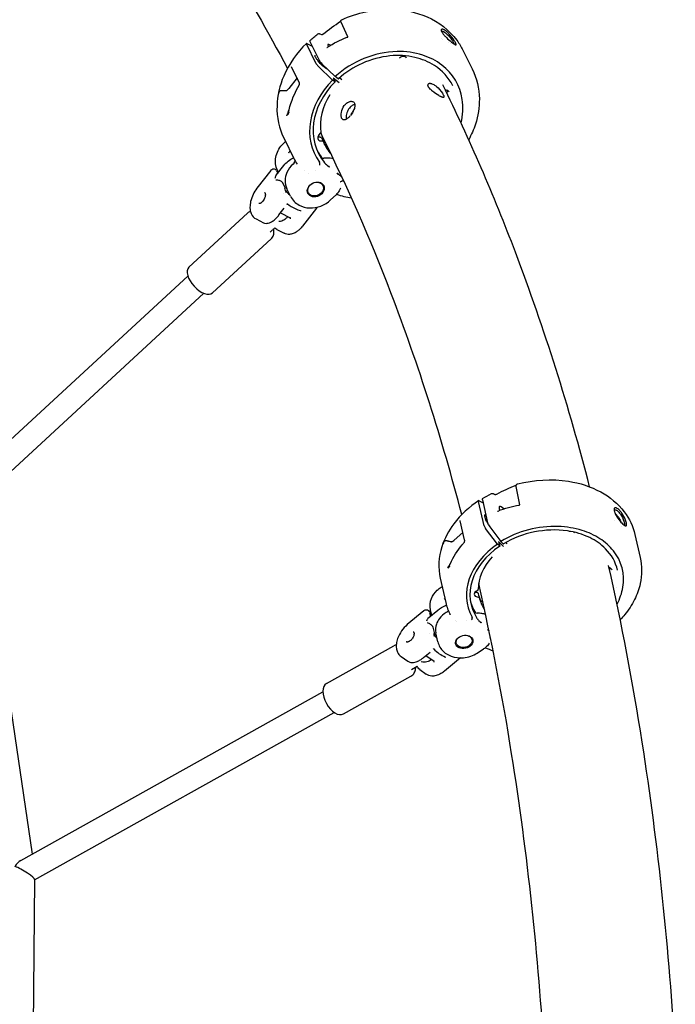
# Model space of a CAD drawing. Units: millimetres. Extents: x 190415 to 220263, y 1791 to 22791.
# Drawn here: x 213761 to 214208, y 5713 to 6384 of the extents above; entities that cross this region are included whole.
import ezdxf

# ---------------------------------------------------------------- set-up
doc = ezdxf.new("R2010")
doc.units = ezdxf.units.MM
doc.header["$LTSCALE"] = 15
doc.layers.add('P001', color=131, linetype='Continuous')

msp = doc.modelspace()

# ---------------------------------------------------------------- linework, layer by layer
at = {"layer": 'P001'}
for p, q in [((213984.7, 6372.05), (213980.1, 6382.07)), ((213965.74, 6374.16), (213966.81, 6373.62)), ((213965.74, 6374.16), (213965.74, 6374.16)), ((213966.81, 6373.62), (213966.81, 6373.62)), ((213963.26, 6353.81), (213956.55, 6367.28)), ((213956.87, 6367.62), (213960.49, 6365.67)), ((213958.88, 6368.9), (213965.19, 6356.24)), ((214048.31, 6371.28), (214048.31, 6371.28)), ((214049.53, 6370.63), (214049.53, 6370.63)), ((214053.26, 6368.4), (214053.26, 6368.4)), ((214054.72, 6367.41), (214054.72, 6367.41)), ((214063.21, 6362.98), (214069.52, 6350.32)), ((213967.1, 6353.84), (213976.16, 6345.07)), ((214020.22, 6357.93), (214019.68, 6357.51)), ((213951.67, 6341.12), (213946.44, 6351.64)), ((213946.44, 6351.64), (213946.44, 6351.64)), ((213974.36, 6342.69), (213964.54, 6352.22)), ((214069.52, 6350.32), (214069.52, 6350.32)), ((213950.11, 6344.26), (213944.53, 6336.94)), ((213951.84, 6339.83), (213951.84, 6339.83)), ((213975.99, 6341.41), (213974.36, 6342.69)), ((213978.76, 6340.81), (213974.68, 6344.04)), ((213974.68, 6344.04), (213975.99, 6341.41)), ((213978.05, 6343.55), (213976.16, 6345.07)), ((213979.19, 6344.26), (213980.74, 6343.07)), ((214052.17, 6333.89), (214052.26, 6333.99)), ((213944.97, 6323.24), (213944.97, 6323.24)), ((213964.96, 6305.15), (213966.29, 6306.63)), ((213940.84, 6299.36), (213942.28, 6300.73)), ((213941.27, 6302.76), (213947.97, 6289.29)), ((213966, 6305.22), (213966, 6305.22)), ((213966.03, 6305.21), (213966.03, 6305.21)), ((213966.87, 6303.31), (213967.94, 6301.15)), ((213948.2, 6286.26), (213947.37, 6285.48)), ((213968.45, 6289.39), (213968.34, 6289.38)), ((213932.24, 6281.18), (213922.82, 6268.96)), ((213935.98, 6277.8), (213941.1, 6284.44)), ((213936.07, 6280.95), (213936.99, 6279.11)), ((213937.55, 6279.83), (213936.84, 6281.26)), ((213955.49, 6281.32), (213955.49, 6281.32)), ((213957.91, 6278.77), (213957.91, 6278.77)), ((213962.51, 6281.02), (213962.51, 6281.02)), ((213940.11, 6272.85), (213941.58, 6269.89)), ((213941.19, 6265.66), (213941.19, 6265.66)), ((213945.68, 6263.5), (213943.19, 6268.51)), ((213973.01, 6261), (213976.79, 6264.59)), ((213876.41, 6215.11), (213916.4, 6252.03)), ((213937.81, 6250.76), (213941.31, 6255.3)), ((213938.86, 6252.13), (213945.51, 6248.75)), ((213963.32, 6255.45), (213953.91, 6243.24)), ((213922.17, 6248.06), (213927.18, 6245.52)), ((213945.65, 6248.63), (213945.65, 6248.63)), ((213931.79, 6239.15), (213934.95, 6242.06)), ((213936.42, 6240.82), (213941.42, 6238.28)), ((213892.55, 6197.62), (213932.54, 6234.54)), ((213721.64, 6066.96), (213875.74, 6209.19)), ((213734.01, 6056.61), (213886.59, 6197.43)), ((214101.96, 6053.4), (214099.49, 6065.82)), ((214083.97, 6060.9), (214084.98, 6060.37)), ((214084.98, 6060.37), (214084.98, 6060.37)), ((213733.95, 6057.04), (213769.57, 5815.22)), ((214077.68, 6039.01), (214073.89, 6055.61)), ((214074.31, 6056.13), (214076.87, 6054.72)), ((214076.42, 6056.66), (214079.99, 6041.06)), ((214064.32, 6029.49), (214061.35, 6042.45)), ((214086.8, 6026.43), (214078.65, 6037.14)), ((214081.44, 6038.25), (214088.94, 6028.38)), ((214166.51, 6042.4), (214166.51, 6042.4)), ((214171.33, 6038.53), (214171.33, 6038.53)), ((214063.2, 6034.4), (214057.23, 6029.18)), ((214180.42, 6033.06), (214183.99, 6017.46)), ((214064.18, 6027.86), (214064.18, 6027.86)), ((214064.24, 6027.96), (214064.24, 6027.95)), ((214088.22, 6025.04), (214086.8, 6026.43)), ((214090.89, 6024.95), (214087.47, 6028.29)), ((214087.47, 6028.29), (214088.22, 6025.04)), ((214090.6, 6026.74), (214088.94, 6028.38)), ((214092.38, 6027.56), (214093.18, 6026.82)), ((214183.99, 6017.46), (214183.99, 6017.46)), ((214164, 6010.27), (214164, 6010.27)), ((214163.08, 6009.27), (214163.24, 6009.4)), ((214047.73, 6003.26), (214051.52, 5986.66)), ((214048.34, 5997.18), (214049.02, 5997.61)), ((214073.8, 5998.35), (214073.8, 5998.35)), ((214167.54, 5996.91), (214167.54, 5996.91)), ((214071.93, 5994.3), (214073.48, 5995.46)), ((214072.74, 5993.62), (214072.74, 5993.62)), ((214036.63, 5981.16), (214025.23, 5971.67)), ((214039.82, 5976.48), (214045.98, 5981.6)), ((214040.42, 5980.03), (214041.01, 5977.46)), ((214041.91, 5978.22), (214041.1, 5981.8)), ((214052.66, 5980.49), (214051.74, 5979.9)), ((214052.66, 5980.49), (214052.66, 5980.49)), ((214073.01, 5979.52), (214072.9, 5979.52)), ((214042.71, 5970.03), (214043.54, 5966.39)), ((214058.01, 5974.67), (214058.01, 5974.67)), ((214058.49, 5973.65), (214058.49, 5973.65)), ((214065.79, 5974.6), (214065.79, 5974.6)), ((214073.81, 5973.9), (214073.81, 5973.9)), ((214073.83, 5974.64), (214073.83, 5974.65)), ((214075.6, 5972.95), (214075.6, 5972.95)), ((214075.6, 5972.93), (214075.6, 5972.93)), ((214040.4, 5965.41), (214040.4, 5965.41)), ((214046.1, 5959.92), (214044.69, 5966.09)), ((213970.09, 5931.6), (214016.13, 5957.3)), ((214021.08, 5949.87), (214025.54, 5946.78)), ((214036.2, 5949.21), (214040.73, 5952.98)), ((214043.51, 5946.55), (214037.78, 5950.53)), ((214072.97, 5952.34), (214077.27, 5955.09)), ((214028.01, 5941.14), (214031.96, 5943.34)), ((214043.56, 5946.49), (214043.56, 5946.49)), ((214061.52, 5949.07), (214050.61, 5939.99)), ((213981.69, 5910.82), (214027.73, 5936.52)), ((214033.77, 5941.06), (214038.22, 5937.97)), ((213761.86, 5810.92), (213967.73, 5925.82)), ((213771.3, 5797.86), (213975.52, 5911.84)), ((213771.3, 5798.02), (213768.52, 5502.37))]:
    msp.add_line(p, q, dxfattribs=at)
for points in [[(213805.67, 6560.41, -0.01891), (213849.54, 6503.66, -0.019145), (213901.35, 6424.88, -0.013977), (213943.57, 6350.59)], [(213980.57, 6383.81, -0.110425), (214014.34, 6390.89, -0.098871), (214038.77, 6385.7, -0.130341), (214059.05, 6369.78, -0.043449), (214063.21, 6362.98)], [(213967.78, 6373.98), (213967.78, 6373.98, -0.027314), (213979.8, 6382.69)], [(213979.8, 6382.69, 0.029497), (213979.92, 6382.77, 0.002102), (213979.92, 6382.78)], [(213980.1, 6382.07, -0.020626), (213980.02, 6382.25, -0.034638), (213979.95, 6382.49, -0.081385), (213979.93, 6382.92, -0.210989), (213980.38, 6383.7)], [(213980.38, 6383.7), (213980.38, 6383.7, -0.049949), (213980.57, 6383.81)], [(213958.78, 6369.52), (213958.78, 6369.52, -0.022452), (213964.29, 6374.13)], [(213964.29, 6374.13, -0.142729), (213964.88, 6374.35, -0.057074), (213965.17, 6374.35, -0.036392), (213965.38, 6374.3, -0.033174), (213965.62, 6374.21, -0.012822), (213965.74, 6374.16)], [(213964.29, 6374.13), (213964.29, 6374.13, 0.001847), (213964.29, 6374.13)], [(213966.8, 6373.63, 0.031671), (213966.84, 6373.62, 0.016321), (213966.87, 6373.62, 0.021611), (213966.93, 6373.62, 0.020517), (213967.02, 6373.63, 0.031285), (213967.19, 6373.67, 0.09297), (213967.76, 6373.97, 0.003869), (213967.78, 6373.98)], [(214048.86, 6377.33, 0.339888), (214048.38, 6376.91, 0.072296), (214048.36, 6376.63, 0.05973), (214048.45, 6376.2, 0.025182), (214048.56, 6375.9, 0.024119), (214048.76, 6375.48, 0.024369), (214049.15, 6374.83, 0.030347), (214050.34, 6373.3, 0.020051), (214051.86, 6371.67, 0.024814), (214055.32, 6368.58, 0.014323), (214056.6, 6367.6, 0.023043), (214057.46, 6367.04, 0.025135), (214057.87, 6366.83, 0.031271), (214058.09, 6366.75, 0.043857), (214058.24, 6366.71)], [(214048.89, 6375.91, 0.035345), (214048.8, 6375.88, 0.052382), (214048.7, 6375.84, 0.063234), (214048.61, 6375.77)], [(214058.24, 6366.71, 0.077097), (214058.36, 6366.71, 0.258993), (214058.51, 6366.83, 0.085518), (214058.54, 6366.94, 0.051443), (214058.54, 6367.09, 0.032495), (214058.5, 6367.28, 0.033347), (214058.37, 6367.65, 0.021666), (214058.14, 6368.16, 0.021802), (214057.51, 6369.28, 0.055543), (214053.43, 6374.46, 0.031224), (214051.69, 6376.01, 0.03264), (214050.55, 6376.79, 0.02746), (214049.95, 6377.1, 0.038878), (214049.42, 6377.28, 0.039247), (214049.12, 6377.34, 0.053634), (214048.86, 6377.33)], [(214048.89, 6375.91, -0.058522), (214049.1, 6375.92, -0.041115), (214049.33, 6375.88, -0.04512), (214049.8, 6375.73, -0.019436), (214050.11, 6375.59, -0.020508), (214050.56, 6375.33, -0.040675), (214051.84, 6374.38, -0.024385), (214053.02, 6373.23, -0.046821), (214055.98, 6369.42, -0.015838), (214056.54, 6368.49, -0.008968), (214056.74, 6368.09)], [(213956.48, 6367.69, 0.096989), (213941.08, 6345.4, 0.093824), (213936.47, 6325.05, 0.123358), (213941.27, 6302.76)], [(213958.78, 6369.52, 0.090223), (213958.75, 6369.48, 0.050371), (213958.74, 6369.45, 0.040549), (213958.73, 6369.41, 0.039057), (213958.73, 6369.36, 0.032081), (213958.74, 6369.29, 0.019161), (213958.75, 6369.22, 0.017032), (213958.78, 6369.15, 0.0263), (213958.84, 6368.98, 0.009509), (213958.88, 6368.9)], [(213970.78, 6365.02), (213970.78, 6365.02, -0.059813), (213984.25, 6371.79)], [(213984.25, 6371.79, 0.035879), (213984.47, 6371.89, 0.023614), (213984.58, 6371.96, 0.026859), (213984.68, 6372.03, 0.031235), (213984.74, 6372.09, 0.030506), (213984.77, 6372.12, 0.02768), (213984.78, 6372.13)], [(214056.74, 6368.09, -0.007568), (214056.86, 6367.85, -0.007541), (214056.93, 6367.69, -0.009919), (214056.99, 6367.54, -0.024976), (214057.06, 6367.33, -0.006224), (214057.07, 6367.29)], [(213971.13, 6349.94, -0.038324), (213970.78, 6350.07, -0.024925), (213970.37, 6350.28, -0.026363), (213969.55, 6350.8, -0.011517), (213969, 6351.21, -0.01793), (213967.8, 6352.21, -0.041746), (213964.27, 6355.97, -0.026527), (213963.14, 6357.56, -0.02644), (213962.68, 6358.39, -0.024183), (213962.5, 6358.81, -0.039071), (213962.4, 6359.15, -0.039697), (213962.39, 6359.33, -0.057325), (213962.4, 6359.46, -0.131078), (213962.46, 6359.59)], [(213970.31, 6364.84, 0.022613), (213970.31, 6364.84, 0.018802), (213970.33, 6364.84, 0.018356), (213970.36, 6364.84, 0.032519), (213970.44, 6364.86, 0.025549), (213970.53, 6364.89, 0.025041), (213970.63, 6364.94, 0.028286), (213970.77, 6365.01)], [(214061.88, 6313.46, 0.099763), (214062.72, 6329.55, 0.195414), (214048.78, 6352.89, 0.085559), (214035.77, 6359.63, 0.084065), (214018.27, 6362.1, 0.178084), (213976.16, 6345.07)], [(214056.23, 6338.86, 0.135266), (214043.86, 6352.51, 0.08706), (214030.44, 6358.11, 0.082309), (214013.43, 6359.12, 0.158329), (213978.27, 6343.45)], [(213965.19, 6356.24, 0.022205), (213965.35, 6355.94, 0.018295), (213965.63, 6355.53, 0.020583), (213966.18, 6354.83, 0.023993), (213967.1, 6353.84)], [(214024.66, 6357.65, 0.118569), (214024.13, 6358.28, 0.092868), (214023.36, 6358.65, 0.083828), (214022.31, 6358.74, 0.147357), (214020.22, 6357.93)], [(213946.43, 6351.65, 0.015558), (213946.41, 6351.69, 0.036654), (213946.37, 6351.74)], [(214069.52, 6350.32, -0.113506), (214074.36, 6329.84, -0.08038), (214071.69, 6312.7, -0.046619), (214067.11, 6302.05)], [(213944.71, 6322.32), (213944.71, 6322.32, -0.07556), (213951.76, 6339.56)], [(213951.84, 6339.83, 0.046778), (213951.83, 6340.53, 0.025208), (213951.78, 6340.82, 0.022388), (213951.73, 6340.98, 0.028186), (213951.68, 6341.1, 0.006102), (213951.67, 6341.12)], [(213951.76, 6339.56, 0.09025), (213951.84, 6339.78, 0.023133), (213951.84, 6339.83)], [(213978.05, 6343.55, 0.018086), (213978.12, 6343.5, 0.014129), (213978.15, 6343.48, 0.013632), (213978.18, 6343.46, 0.017249), (213978.2, 6343.45, 0.022759), (213978.22, 6343.45, 0.040652), (213978.24, 6343.44, 0.04325), (213978.25, 6343.44, 0.06186), (213978.26, 6343.44, 0.116167), (213978.27, 6343.45)], [(214039.52, 6338.4, -0.044597), (214039.33, 6338.93, -0.040424), (214039.27, 6339.25, -0.362736), (214039.89, 6340.36, -0.038241), (214040.1, 6340.42, -0.041949), (214040.41, 6340.47, -0.034068), (214040.77, 6340.47, -0.041405), (214041.37, 6340.37, -0.032237), (214042.04, 6340.16, -0.040735), (214043.27, 6339.58, -0.041616), (214045.09, 6338.31, -0.074008), (214049.19, 6333.7, -0.024971), (214049.81, 6332.63, -0.022625), (214050.06, 6332.09, -0.035763), (214050.21, 6331.64, -0.040616), (214050.24, 6331.39, -0.063094), (214050.23, 6331.19, -0.275588), (214049.99, 6330.89, -0.074923), (214049.81, 6330.86, -0.047902), (214049.59, 6330.86, -0.030955), (214049.31, 6330.92, -0.030027), (214048.82, 6331.08, -0.018483), (214048.24, 6331.33, -0.008488), (214047.8, 6331.54, -0.012873), (214046.83, 6332.06, -0.040839), (214042.47, 6335.07, -0.030539), (214040.85, 6336.58, -0.034328), (214039.98, 6337.62, -0.027977), (214039.62, 6338.21)], [(214149.53, 6065.55, 0.02732), (214098.95, 6225.34, 0.023459), (214049.48, 6339.39)], [(213937.66, 6334.35), (213937.66, 6334.35, 0.011661), (213937.37, 6332.61)], [(213937.7, 6334.6, 0.003799), (213937.64, 6334.25, 0.003552), (213937.6, 6334.04, 0.004481), (213937.58, 6333.91, 0.00678), (213937.57, 6333.81, 0.012604), (213937.56, 6333.73, 0.012699), (213937.56, 6333.71, 0.025632), (213937.56, 6333.69, 0.074591), (213937.56, 6333.68, 0.104937), (213937.57, 6333.67, 0.280254), (213937.57, 6333.67, 0.095532), (213937.57, 6333.68, 0.0648), (213937.58, 6333.68, 0.031964), (213937.59, 6333.7, 0.015), (213937.6, 6333.72, 0.011732), (213937.63, 6333.78, 0.006872), (213937.68, 6333.9, 0.002262), (213937.8, 6334.2)], [(213937.8, 6334.2, -0.040064), (213938.05, 6334.72, -0.056533), (213938.34, 6335.11, -0.108221), (213938.88, 6335.47, -0.045373), (213939.23, 6335.57, -0.031644), (213939.6, 6335.63, -0.014325), (213939.92, 6335.64, -0.00919), (213940.28, 6335.64, -0.005599), (213940.69, 6335.63, -0.003743), (213941.62, 6335.58, 0.011357), (213942.69, 6335.56)], [(213942.69, 6335.56, 0.040297), (213942.81, 6335.58, 0.046628), (213942.99, 6335.62, 0.041574), (213943.23, 6335.74, 0.019607), (213943.39, 6335.83, 0.028082), (213943.68, 6336.06, 0.028646), (213944.15, 6336.5, 0.017355), (213944.53, 6336.94)], [(214053.82, 6334.56, 0.124279), (214053.19, 6335.28, 0.088757), (214052.39, 6335.65, 0.087906), (214051.27, 6335.74)], [(214052.27, 6333.99, 0.06814), (214052.75, 6334.74, 0.052031), (214052.94, 6335.29, 0.014029), (214052.96, 6335.42)], [(213986.29, 6318.25, -0.041994), (213984.76, 6316.73, -0.034729), (213983.91, 6316.11, -0.034489), (213983.29, 6315.78, -0.045836), (213982.71, 6315.58, -0.060313), (213982.17, 6315.53, -0.209714), (213980.99, 6316.06, -0.061795), (213980.67, 6316.51, -0.048354), (213980.42, 6317.08, -0.03801), (213980.25, 6317.77, -0.039555), (213980.16, 6318.83, -0.048309), (213980.33, 6320.64, -0.112098), (213982.32, 6325.26, -0.062295), (213983.87, 6326.89, -0.052849), (213985.09, 6327.68, -0.050604), (213986.06, 6328.06, -0.043862), (213986.77, 6328.19, -0.050831), (213987.42, 6328.18, -0.269735), (213989.27, 6326.87, -0.055397), (213989.47, 6326.27, -0.04597), (213989.56, 6325.58, -0.037448), (213989.53, 6324.81, -0.030298), (213989.39, 6323.99, -0.039289), (213988.93, 6322.54, -0.074561), (213986.5, 6318.51)], [(213989.5, 6326.15, 0.071938), (213988.09, 6325.57, 0.071024), (213986.42, 6324.24, 0.089195), (213984.43, 6321.17, 0.080668), (213983.56, 6317.72, 0.050708), (213983.59, 6316.1, 0.006491), (213983.61, 6315.94)], [(213943.12, 6318.35, 0.017538), (213943.18, 6318.48, 0.012461), (213943.34, 6318.81, 0.008269), (213943.54, 6319.29, 0.00536), (213943.78, 6319.89, 0.004622), (213944.16, 6320.92, 0.002221), (213944.57, 6322.09, 0.000801), (213944.85, 6322.91)], [(213944.08, 6319.14, -0.007641), (213944.46, 6320.67, -0.000986), (213944.53, 6320.9)], [(213944.48, 6320.72, -0.001125), (213944.4, 6320.45, -0.002921), (213944.37, 6320.33, -0.005323), (213944.34, 6320.24, -0.011499), (213944.32, 6320.18, -0.013349), (213944.32, 6320.16, -0.031692), (213944.31, 6320.15, -0.089567), (213944.31, 6320.15, -0.208503), (213944.3, 6320.14, -0.228633), (213944.3, 6320.15, -0.077333), (213944.3, 6320.15, -0.045336), (213944.3, 6320.16, -0.022001), (213944.3, 6320.18, -0.01092), (213944.3, 6320.21, -0.009492), (213944.31, 6320.28, -0.005642), (213944.32, 6320.37, -0.00779), (213944.36, 6320.64, -0.005362), (213944.41, 6320.91)], [(213944.42, 6320.94, -0.001687), (213944.53, 6321.48, -0.002452), (213944.6, 6321.83, -0.005501), (213944.71, 6322.32)], [(213987.03, 6319.19, -0.088633), (213988.19, 6321.36, -0.027821), (213988.62, 6321.84)], [(213966.28, 6306.61), (213966.28, 6306.61, -0.000311), (213967.35, 6304.46)], [(213936.84, 6281.26, -0.16365), (213935.66, 6290.11, -0.141418), (213939.97, 6298.49, -0.016161), (213940.84, 6299.36)], [(213965.91, 6303.76, -0.051455), (213965.18, 6303.69, -0.051515), (213964.57, 6303.76, -0.032141), (213964.26, 6303.85)], [(213965.91, 6303.76), (213965.91, 6303.76, -0.001091), (213965.92, 6303.76)], [(213965.95, 6303.77, -0.112131), (213966.34, 6303.75, -0.207105), (213966.86, 6303.32)], [(214062.37, 6046.66, 0.027578), (214014.09, 6197.8, 0.023682), (213967.35, 6304.46)], [(213969.48, 6298.02), (213969.48, 6298.02, -0.014136), (213968.65, 6299.42)], [(213944.43, 6293.01, 0.001873), (213944.64, 6293.34, 0.004767), (213944.75, 6293.52)], [(213945.44, 6294.38, 0.023602), (213945.36, 6294.31, 0.014474), (213945.27, 6294.21, 0.007308), (213945.18, 6294.1, 0.014154), (213944.89, 6293.73, 0.007345), (213944.81, 6293.62, 0.008961), (213944.77, 6293.55, 0.005444), (213944.75, 6293.52)], [(213969.48, 6298.02), (213969.48, 6298.02, 0.00069), (213969.48, 6298.02)], [(213969.49, 6298.01, 0.010387), (213969.77, 6297.57, 0.007485), (213969.92, 6297.36, 0.008917), (213970.04, 6297.2, 0.011513), (213970.12, 6297.1, 0.006143), (213970.14, 6297.08)], [(213941.1, 6284.44), (213941.1, 6284.44, -0.11493), (213947.72, 6289.8)], [(213947.37, 6285.48, 0.098175), (213943.23, 6279.68, 0.095147), (213941.96, 6274.35, 0.125569), (213943.19, 6268.51)], [(213947.97, 6289.29), (213947.97, 6289.29, 0.024939), (213950.18, 6285.37)], [(213948.2, 6286.26), (213948.2, 6286.26, 2297.890228), (213948.2, 6286.26)], [(213948.2, 6286.27, 0.186201), (213948.82, 6287.58, 0.012911), (213948.82, 6287.68)], [(213950.21, 6285.31), (213950.21, 6285.31, 0.021961), (213950.18, 6285.36)], [(213950.21, 6285.31), (213950.21, 6285.31, 0.000324), (213950.21, 6285.31)], [(213965.55, 6286.31, 0.008192), (213965.51, 6286.06, 0.005439), (213965.47, 6285.77, 0.003238), (213965.44, 6285.55, 0.016712), (213965.4, 6285.03, 0.019438), (213965.39, 6284.64)], [(213965.55, 6286.31, 0.081242), (213965.55, 6286.46, 0.048062), (213965.53, 6286.56, 0.039142), (213965.49, 6286.66, 0.035384), (213965.42, 6286.76)], [(213974.85, 6289.11, 0.035392), (213972.74, 6289.45, 0.051377), (213968.45, 6289.39)], [(213969.06, 6286.08), (213969.06, 6286.08, 0.000323), (213968.72, 6286.5)], [(213969.06, 6286.08, 0.013293), (213969.24, 6285.88, 0.015655), (213969.55, 6285.55, 0.01701), (213970.09, 6285.07)], [(213932.24, 6281.18, -0.071227), (213932.83, 6281.76, -0.211969), (213934.58, 6282.14, -0.160697), (213935.74, 6281.44, -0.045721), (213935.99, 6281.1)], [(213970.09, 6285.07, 0.009573), (213970.75, 6284.55, 0.001442), (213971.14, 6284.25, -0.003595), (213971.55, 6283.94, -0.007144), (213971.91, 6283.65, -0.007115), (213972.14, 6283.46)], [(213972.14, 6283.46, 0.034047), (213971.43, 6283.68, 0.000705), (213971.33, 6283.71, -0.03343), (213971.31, 6283.71, -0.024458), (213971.31, 6283.71)], [(213971.86, 6284.07), (213971.86, 6284.07, 0.013663), (213972.14, 6283.46)], [(213978.01, 6278.41, -0.045895), (213978.01, 6278.41, -0.010834), (213977.97, 6278.47, 0.023563), (213977.38, 6279.31)], [(213977.38, 6279.31, -0.009904), (213977.83, 6278.96, -0.00548), (213978.25, 6278.63, -0.000751), (213978.75, 6278.21, 0.003728), (213979.11, 6277.92, 0.007431), (213979.47, 6277.64)], [(213977.38, 6279.31), (213977.38, 6279.31, 0.018681), (213977.94, 6279.26)], [(213935.24, 6275.84, -0.046486), (213935.46, 6276.79, -0.046256), (213935.75, 6277.45, -0.034491), (213935.98, 6277.8)], [(213935.76, 6274.79, -0.025284), (213936.31, 6274.76, -0.077007), (213938.42, 6274.23, -0.045968), (213939.21, 6273.8, -0.055843), (213939.76, 6273.35, -0.050249), (213940.03, 6273, -0.022816), (213940.11, 6272.85)], [(213979.47, 6277.64, 0.023908), (213980.06, 6277.25, 0.02575), (213980.54, 6277)], [(213979.8, 6273.24, -0.046491), (213980.01, 6273.47, -0.092759), (213980.69, 6273.89, -0.039902), (213981.09, 6274.01)], [(213980.54, 6277), (213980.54, 6277, -0.000828), (213980.59, 6276.98)], [(213981.61, 6273.94, 0.041568), (213981.44, 6274, 0.043885), (213981.29, 6274.02, 0.071853), (213981.09, 6274.01)], [(213922.82, 6268.96, 0.10481), (213918.51, 6259.92, 0.056119), (213918.04, 6256.05, 0.04935), (213918.26, 6253.64, 0.064849), (213919.03, 6251.31, 0.164472), (213922.17, 6248.06)], [(213927.94, 6266.09, -0.096544), (213928.16, 6265.91, -0.061764), (213928.31, 6265.69, -0.049454), (213928.43, 6265.39, -0.04111), (213928.51, 6265.01, -0.032775), (213928.54, 6264.55, -0.027849), (213928.5, 6264.04, -0.038081), (213928.32, 6263.09, -0.100177), (213926.79, 6260.08, -0.046549), (213926, 6259.25, -0.039699), (213925.48, 6258.87, -0.035927), (213925.11, 6258.68, -0.045095), (213924.78, 6258.57, -0.055193), (213924.5, 6258.54, -0.066176), (213924.27, 6258.57, -0.04867), (213924.15, 6258.62)], [(213941.58, 6269.89, -0.051945), (213941.78, 6269.37, -0.022805), (213941.84, 6269.08)], [(213941.58, 6269.89), (213941.58, 6269.89, 0.000674), (213941.58, 6269.89)], [(213942.83, 6266.02), (213942.83, 6266.02, -0.074289), (213941.84, 6269.08)], [(213979.75, 6269.07, -0.087477), (213977.83, 6265.71, -0.030449), (213976.79, 6264.59)], [(213943.42, 6258.3, -0.022487), (213943.44, 6258.31, -0.020893), (213943.45, 6258.32, -0.046437), (213943.47, 6258.33, -0.052645), (213943.49, 6258.33, -0.0702), (213943.51, 6258.33, -0.123908), (213943.53, 6258.32)], [(213945.68, 6263.5, 0.154246), (213951.54, 6257.48, 0.113818), (213958.63, 6255.55, 0.201848), (213973.01, 6261)], [(213977.06, 6264.85), (213977.06, 6264.85, 0.042313), (213987.27, 6262.35)], [(213918.36, 6253.18), (213918.36, 6253.18, 0.103545), (213916.4, 6252.03)], [(213943.2, 6258.14), (213943.2, 6258.14, 0.010704), (213943.42, 6258.3)], [(213943.53, 6258.32, 0.066626), (213948.82, 6255.09, 0.036906), (213952.48, 6253.78)], [(213952.51, 6253.69, -0.005513), (213952.45, 6253.48, -0.00095), (213952.44, 6253.45)], [(213952.48, 6253.78, -0.063615), (213952.5, 6253.77, -0.15736), (213952.51, 6253.75, -0.054722), (213952.52, 6253.74, -0.046587), (213952.52, 6253.73, -0.037451), (213952.52, 6253.71, -0.01876), (213952.52, 6253.7, -0.024232), (213952.51, 6253.69)], [(213963.7, 6256.01, -0.018938), (213963.5, 6255.7, -0.012783), (213963.33, 6255.46)], [(213927.18, 6245.52, 0.108135), (213928.97, 6245.06, 0.066645), (213930.45, 6245.21, 0.056891), (213932.17, 6245.83, 0.054863), (213934.45, 6247.29, 0.033281), (213936.17, 6248.86, 0.028394), (213937.81, 6250.76)], [(213943.77, 6249.64, -0.042989), (213942.33, 6248.18, -0.041264), (213941.1, 6247.29, -0.050438), (213939.75, 6246.65, -0.075138), (213937.77, 6246.28)], [(213945.6, 6248.48, 0.062433), (213945.61, 6248.56, 0.05396), (213945.61, 6248.62, 0.141324), (213945.57, 6248.71, 0.07146), (213945.53, 6248.74, 0.023363), (213945.51, 6248.75)], [(213945.51, 6248.75), (213945.51, 6248.75, 0.001815), (213945.51, 6248.75)], [(213945.6, 6248.48, 0.002186), (213945.58, 6248.41, 0.000862), (213945.53, 6248.28, -0.001169), (213945.51, 6248.2)], [(213932.54, 6234.54, 0.133374), (213934.08, 6237.03, 0.054724), (213934.35, 6238.46, 0.047363), (213934.32, 6239.98, 0.033256), (213934.09, 6241.27)], [(213936.42, 6240.82, -0.09187), (213935.19, 6241.77, -0.023587), (213934.91, 6242.12)], [(213953.91, 6243.24, -0.040045), (213951.78, 6240.88, -0.035272), (213950.07, 6239.49, -0.0664), (213947.39, 6238.07, -0.07295), (213944.96, 6237.56, -0.130749), (213941.42, 6238.28)], [(214086.18, 6060.61), (214086.18, 6060.61, -0.027666), (214099.41, 6066.74)], [(214099.41, 6066.74), (214099.41, 6066.74, 0.022127), (214099.53, 6066.8)], [(214099.49, 6065.82, -0.028394), (214099.45, 6066.09, -0.035746), (214099.44, 6066.37, -0.103849), (214099.59, 6066.93, -0.086829), (214099.84, 6067.26)], [(214099.84, 6067.26, -0.070755), (214100.1, 6067.45, -0.053696), (214100.31, 6067.53)], [(214100.32, 6067.53, -0.10161), (214135.13, 6069.35, -0.085734), (214157.09, 6062.06, -0.105545), (214173.15, 6048.5, -0.105726), (214180.42, 6033.06)], [(214100.32, 6067.53), (214100.32, 6067.53, -0.016058), (214100.32, 6067.53)], [(214076.52, 6057.51, 0.106897), (214076.44, 6057.44, 0.048461), (214076.41, 6057.38, 0.038916), (214076.39, 6057.31, 0.035043), (214076.37, 6057.21, 0.035343), (214076.37, 6057.05, 0.024715), (214076.38, 6056.88, 0.024814), (214076.42, 6056.66)], [(214076.52, 6057.51), (214076.52, 6057.51, -0.02141), (214082.69, 6060.95)], [(214082.71, 6060.96), (214082.71, 6060.96, 0.00358), (214082.7, 6060.95)], [(214082.71, 6060.96, -0.124588), (214083.29, 6061.08, -0.05747), (214083.61, 6061.04, -0.040457), (214083.87, 6060.94, -0.014543), (214083.97, 6060.9)], [(214084.97, 6060.38, 0.023627), (214085, 6060.37, 0.022977), (214085.06, 6060.36, 0.020122), (214085.14, 6060.36, 0.018147), (214085.24, 6060.36, 0.032143), (214085.5, 6060.38, 0.065453), (214086.09, 6060.57, 0.013021), (214086.18, 6060.61)], [(214073.95, 6056.18, 0.08494), (214056.88, 6040.29, 0.08449), (214048.77, 6024.78, 0.133653), (214047.73, 6003.26)], [(214087.09, 6049.1), (214087.09, 6049.1, -0.058885), (214101.44, 6053.17)], [(214101.44, 6053.17, 0.039431), (214101.65, 6053.22, 0.059792), (214101.87, 6053.32, 0.032879), (214101.94, 6053.38, 0.041651), (214101.98, 6053.42, 0.028816), (214101.99, 6053.43)], [(214166.9, 6051.24, 0.126071), (214166.6, 6051.08, 0.119896), (214166.32, 6050.72, 0.072061), (214166.21, 6050.28, 0.051053), (214166.19, 6049.74, 0.023838), (214166.23, 6049.37, 0.024584), (214166.35, 6048.85, 0.026499), (214166.6, 6048.05, 0.027607), (214167.19, 6046.75, 0.034771), (214168.69, 6044.29, 0.040808), (214171.6, 6040.77, 0.027755), (214172.73, 6039.74, 0.031048), (214173.38, 6039.28, 0.038204), (214173.79, 6039.06, 0.042617), (214174.02, 6038.99, 0.081045), (214174.28, 6038.97)], [(214174.28, 6038.97, 0.222223), (214174.58, 6039.16, 0.061741), (214174.65, 6039.31, 0.044118), (214174.7, 6039.5, 0.031656), (214174.73, 6039.73, 0.035856), (214174.71, 6040.17, 0.026284), (214174.62, 6040.76, 0.019766), (214174.44, 6041.49, 0.022696), (214173.96, 6042.93, 0.05757), (214171.47, 6047.67, 0.037373), (214170.01, 6049.52, 0.038951), (214168.96, 6050.48, 0.031705), (214168.37, 6050.88, 0.042454), (214167.81, 6051.14, 0.091741), (214167.17, 6051.27, 0.060692), (214166.9, 6051.24)], [(214080.09, 6040.69, -0.024432), (214079.11, 6042.51, -0.02132), (214078.59, 6043.74, -0.016175), (214078.37, 6044.41, -0.020084), (214078.21, 6045.02, -0.039221), (214078.12, 6045.72, -0.044122), (214078.13, 6046.13, -0.054054), (214078.19, 6046.4, -0.113921), (214078.35, 6046.65, -0.038851), (214078.41, 6046.7)], [(214086.71, 6049.03, 0.028957), (214086.72, 6049.03, 0.01787), (214086.74, 6049.03, 0.017621), (214086.76, 6049.03, 0.021666), (214086.8, 6049.03, 0.027349), (214086.87, 6049.03, 0.048339), (214087.04, 6049.08, 0.007543), (214087.07, 6049.09)], [(214166.69, 6049.84, 0.146842), (214166.34, 6049.61, 0.053025), (214166.23, 6049.45, 0.005455), (214166.22, 6049.43)], [(214166.69, 6049.84, -0.080669), (214166.99, 6049.88, -0.058468), (214167.33, 6049.82, -0.051898), (214167.8, 6049.64, -0.049803), (214168.54, 6049.16, -0.042935), (214169.45, 6048.3, -0.032075), (214170.44, 6047.04, -0.070311), (214172.9, 6042.09, -0.021061), (214173.17, 6041.1)], [(214166.84, 6047.48, -0.022696), (214167.54, 6046.77, -0.034564), (214169.08, 6044.79, -0.039517), (214170.59, 6042.15, -0.010353), (214170.85, 6041.56)], [(214061.35, 6042.47, 0.030968), (214061.31, 6042.61, 0.029472), (214061.27, 6042.7, 0.004219), (214061.26, 6042.71)], [(214061.35, 6042.46), (214061.35, 6042.46, 0.000703), (214061.35, 6042.45)], [(214079.99, 6041.06, 0.02493), (214080.09, 6040.69, 0.017471), (214080.23, 6040.31, 0.023591), (214080.56, 6039.62, 0.039753), (214081.44, 6038.25)], [(214168.17, 5985.73, 0.082218), (214172.19, 5997.19, 0.217173), (214165.71, 6021.99, 0.080997), (214156.53, 6030.22, 0.068696), (214144.4, 6035.85, 0.06705), (214128.15, 6038.55, 0.143868), (214088.94, 6028.38)], [(214173.17, 6041.1, -0.012716), (214173.25, 6040.71, -0.014351), (214173.29, 6040.43, -0.019557), (214173.31, 6040.18, -0.017768), (214173.31, 6040.02, -0.021807), (214173.3, 6039.87, -0.052996), (214173.25, 6039.67, -0.069335), (214173.18, 6039.53, -0.070566), (214173.11, 6039.45)], [(214168.51, 6008.89, 0.141242), (214160.33, 6023.38, 0.083948), (214149.59, 6030.94, 0.076858), (214134.4, 6035.53, 0.170791), (214090.8, 6026.64)], [(214136.19, 6035.24), (214136.19, 6035.24, 0.05071), (214135.33, 6035.03)], [(214139.14, 6034.23, 0.062473), (214138.89, 6034.54, 0.037931), (214138.66, 6034.74)], [(214050.13, 6028.29), (214050.13, 6028.29, 0.01243), (214049.58, 6026.72)], [(214050.21, 6028.52, 0.004095), (214050.09, 6028.2, 0.003833), (214050.03, 6028.01, 0.004831), (214049.99, 6027.89, 0.007231), (214049.96, 6027.8, 0.01317), (214049.94, 6027.73, 0.012866), (214049.93, 6027.7, 0.024872), (214049.93, 6027.69, 0.065475), (214049.93, 6027.67, 0.080353), (214049.93, 6027.67, 0.325406), (214049.94, 6027.67, 0.086314), (214049.94, 6027.67, 0.0456), (214049.95, 6027.67, 0.042027), (214049.96, 6027.68, 0.019221), (214049.97, 6027.7, 0.010528), (214049.99, 6027.73, 0.009025), (214050.03, 6027.78, 0.003687), (214050.07, 6027.84, 0.003394), (214050.23, 6028.08)], [(214050.23, 6028.08, -0.046133), (214050.56, 6028.5, -0.06494), (214050.89, 6028.77, -0.093667), (214051.34, 6028.94, -0.047879), (214051.67, 6028.96, -0.034562), (214052.05, 6028.93, -0.014494), (214052.34, 6028.88, -0.008189), (214052.66, 6028.81, -0.003954), (214053.04, 6028.71, -0.001927), (214053.76, 6028.52, 0.02333), (214055.19, 6028.21)], [(214054.6, 6013.24, -0.068141), (214062.71, 6026.15, -0.008946), (214064.18, 6027.86)], [(214055.19, 6028.21, 0.038245), (214055.31, 6028.19, 0.044681), (214055.5, 6028.21, 0.040406), (214055.75, 6028.27, 0.019279), (214055.92, 6028.34, 0.027881), (214056.25, 6028.5, 0.024049), (214056.67, 6028.76, 0.017947), (214057.11, 6029.09, 0.003913), (214057.23, 6029.18)], [(214064.18, 6027.86, 0.068648), (214064.24, 6027.94, 0.014254), (214064.24, 6027.95, 0.010335), (214064.24, 6027.96)], [(214064.24, 6027.96, 0.051217), (214064.37, 6028.88, 0.024183), (214064.36, 6029.2, 0.031994), (214064.32, 6029.46, 0.005194), (214064.32, 6029.49)], [(214090.6, 6026.74, 0.021101), (214090.65, 6026.7, 0.017918), (214090.67, 6026.67, 0.016507), (214090.7, 6026.66, 0.020727), (214090.72, 6026.65, 0.046956), (214090.75, 6026.63, 0.046766), (214090.76, 6026.63, 0.064763), (214090.78, 6026.63, 0.093695), (214090.8, 6026.64)], [(214183.99, 6017.46, -0.110499), (214183.98, 5999.63, -0.060656), (214180.1, 5988.73, -0.054575), (214173.52, 5978.5, -0.018954), (214170.4, 5974.91)], [(214052.89, 6010.71, 0.014625), (214052.95, 6010.79, 0.010471), (214053.11, 6011, 0.008009), (214053.32, 6011.31, 0.007304), (214053.72, 6011.93, 0.004366), (214054.17, 6012.66, 0.00161), (214054.5, 6013.21, 0.001164), (214054.85, 6013.79)], [(214053.37, 6010.13, -0.008011), (214053.98, 6011.43, -0.001024), (214054.07, 6011.63)], [(214054, 6011.48, -0.001448), (214053.88, 6011.25, -0.003358), (214053.84, 6011.15, -0.00632), (214053.8, 6011.07, -0.013776), (214053.77, 6011.02, -0.016267), (214053.76, 6011.01, -0.053666), (214053.75, 6011, -0.084838), (214053.75, 6010.99, -0.363587), (214053.74, 6011, -0.108342), (214053.74, 6011, -0.044097), (214053.74, 6011, -0.035095), (214053.74, 6011.02, -0.015457), (214053.75, 6011.05, -0.008788), (214053.76, 6011.08, -0.008305), (214053.78, 6011.15, -0.003613), (214053.79, 6011.21, -0.008338), (214053.88, 6011.46, -0.0057), (214053.97, 6011.71)], [(214053.98, 6011.73, -0.002074), (214054.21, 6012.32, -0.00652), (214054.48, 6012.97, -0.004168), (214054.6, 6013.24)], [(214207.9, 5678.36, 0.024468), (214185.34, 5891.68, 0.016117), (214162.47, 6011.99)], [(214164.78, 6008.93, 0.112266), (214164.47, 6009.56, 0.079328), (214163.98, 6010.01, 0.060519), (214163.38, 6010.3, 0.042577), (214162.81, 6010.45)], [(214163.25, 6009.4, 0.061641), (214163.79, 6009.96, 0.012176), (214163.87, 6010.07)], [(214041.1, 5981.8, -0.152409), (214041.73, 5989.44, -0.111819), (214045.7, 5995.14, -0.045302), (214048.34, 5997.18)], [(214118.75, 5676.6, 0.024876), (214096.38, 5883.76, 0.016405), (214073.91, 5999.6)], [(214072.74, 5993.62, -0.051213), (214071.9, 5993.68, -0.038161), (214071.41, 5993.81)], [(214072.77, 5993.62, -0.089898), (214073.13, 5993.56, -0.189236), (214073.61, 5993.12, -0.059263), (214073.69, 5992.89)], [(214075.44, 5987.89), (214075.44, 5987.89, -0.054412), (214073.69, 5992.89)], [(214045.98, 5981.6, -0.081819), (214051.34, 5984.72, -0.007976), (214051.95, 5984.94)], [(214050.4, 5989.02, 0.001884), (214050.66, 5989.29, 0.004801), (214050.8, 5989.44)], [(214050.87, 5989.51, 0.008124), (214050.82, 5989.47, 0.006213), (214050.8, 5989.44)], [(214051.52, 5986.66), (214051.52, 5986.66, 0.055377), (214054.36, 5978.52)], [(214075.44, 5987.88), (214075.44, 5987.88, 0.000839), (214075.44, 5987.89)], [(214075.45, 5987.86, 0.010139), (214075.57, 5987.63, 0.008346), (214075.64, 5987.49, 0.010572), (214075.71, 5987.38, 0.011584), (214075.75, 5987.31, 0.011651), (214075.77, 5987.29)], [(214036.63, 5981.16, -0.087459), (214037.5, 5981.66, -0.368473), (214040.16, 5980.68, -0.061968), (214040.39, 5980.13)], [(214051.74, 5979.9, 0.085855), (214047.18, 5975.79, 0.080227), (214045.07, 5971.97, 0.141668), (214044.69, 5966.09)], [(214052.66, 5980.49), (214052.66, 5980.49, 0.106772), (214053.25, 5981.08)], [(214054.38, 5978.46, 0.009689), (214054.38, 5978.47, 0.013899), (214054.37, 5978.48, 0.022838), (214054.36, 5978.51)], [(214054.38, 5978.46), (214054.38, 5978.46, 0.000265), (214054.38, 5978.46)], [(214069.5, 5976.43, 0.096567), (214069.53, 5976.58, 0.051197), (214069.51, 5976.68, 0.040986), (214069.49, 5976.77, 0.03223), (214069.44, 5976.85)], [(214078.58, 5978.65, 0.034636), (214076.05, 5979.23, 0.032267), (214073.01, 5979.52)], [(214025.23, 5971.67, 0.130254), (214018.67, 5962.27, 0.057004), (214017.79, 5958.54, 0.061963), (214017.81, 5955.54, 0.072387), (214018.53, 5952.97, 0.135141), (214021.08, 5949.87)], [(214038.51, 5974.37, -0.045192), (214038.94, 5975.36, -0.047761), (214039.43, 5976.08, -0.032226), (214039.72, 5976.39, -0.012725), (214039.82, 5976.48)], [(214038.81, 5973.07, -0.053501), (214040.82, 5972.09, -0.047566), (214041.85, 5971.33, -0.039101), (214042.28, 5970.86, -0.040038), (214042.53, 5970.49, -0.056816), (214042.69, 5970.1, -0.012128), (214042.71, 5970.03)], [(214069.5, 5976.43, 0.00644), (214069.45, 5976.29, 0.006992), (214069.36, 5976.04, 0.005025), (214069.27, 5975.73, 0.01695), (214069.14, 5975.24, 0.018925), (214069.07, 5974.85)], [(214072.96, 5975.75, 0.002952), (214072.72, 5976.12, 0.000714), (214072.69, 5976.18)], [(214072.96, 5975.75, 0.012987), (214073.1, 5975.53, 0.020807), (214073.47, 5975.05, 0.013474), (214073.82, 5974.66)], [(214073.82, 5974.66, 0.011896), (214074.39, 5974.09, 0.003057), (214074.73, 5973.77, -0.003663), (214075.21, 5973.33, -0.007413), (214075.52, 5973.03, -0.003323), (214075.61, 5972.93)], [(214075.61, 5972.93, 0.029624), (214075.07, 5973.15, 0.011238), (214074.87, 5973.22, -0.017199), (214074.82, 5973.23, -0.068819), (214074.82, 5973.23)], [(214075.44, 5973.54), (214075.44, 5973.54, 0.014791), (214075.61, 5972.93)], [(214029.34, 5966.89, -0.109803), (214029.63, 5966.57, -0.055776), (214029.76, 5966.28, -0.046098), (214029.84, 5965.92, -0.038209), (214029.86, 5965.5, -0.032847), (214029.82, 5965.01, -0.044373), (214029.6, 5964.12, -0.064553), (214028.78, 5962.44, -0.069723), (214027.4, 5960.85, -0.041624), (214026.64, 5960.29, -0.041444), (214026.05, 5960, -0.037408), (214025.64, 5959.87, -0.0446), (214025.27, 5959.82, -0.053539), (214024.96, 5959.84, -0.10662), (214024.56, 5960.01)], [(214043.54, 5966.39, -0.033721), (214043.6, 5966.02, -0.024979), (214043.61, 5965.69, -0.003229), (214043.61, 5965.64)], [(214043.54, 5966.39), (214043.54, 5966.39, 0.000858), (214043.54, 5966.39)], [(214043.82, 5963.52), (214043.82, 5963.52, -0.06193), (214043.61, 5965.64)], [(214080.68, 5967.51, -0.050225), (214080.67, 5967.52, -0.011771), (214080.65, 5967.58, 0.026097), (214080.19, 5968.45)], [(214080.19, 5968.45, -0.008658), (214080.56, 5968.1, -0.003778), (214080.82, 5967.85, -0.000753), (214080.9, 5967.76)], [(214080.19, 5968.45), (214080.19, 5968.45, 0.018046), (214080.75, 5968.36)], [(214017.73, 5957.9), (214017.73, 5957.9, 0.073559), (214016.13, 5957.3)], [(214046.1, 5959.92, 0.152395), (214049.98, 5953.31, 0.098036), (214055.13, 5950.21, 0.110507), (214063.53, 5949.15, 0.119616), (214072.97, 5952.34)], [(214081.13, 5959.14, -0.072245), (214079.34, 5956.75, -0.054988), (214077.27, 5955.09)], [(214081.67, 5962.55, -0.037406), (214081.86, 5962.72, -0.011801), (214081.93, 5962.78)], [(214042.88, 5955.04), (214042.88, 5955.04, 0.011961), (214043.13, 5955.15)], [(214043.13, 5955.15, -0.020823), (214043.15, 5955.16, -0.019259), (214043.17, 5955.16, -0.018391), (214043.18, 5955.17, -0.042911), (214043.2, 5955.17, -0.055891), (214043.21, 5955.17, -0.164933), (214043.24, 5955.15)], [(214043.24, 5955.15, 0.057234), (214047.08, 5951.89, 0.044856), (214051.22, 5949.62)], [(214078.5, 5955.99), (214078.5, 5955.99, 0.02202), (214083.75, 5953.86)], [(214025.54, 5946.78, 0.113419), (214027.63, 5945.95, 0.067943), (214029.42, 5945.92, 0.053741), (214031.34, 5946.36, 0.049553), (214033.68, 5947.44, 0.031372), (214035.49, 5948.65, 0.011335), (214036.2, 5949.21)], [(214033.77, 5941.06, -0.087655), (214032.55, 5942.27, -0.053794), (214031.96, 5943.35)], [(214041.65, 5947.84, -0.044683), (214040.11, 5946.91, -0.046507), (214038.67, 5946.37, -0.135845), (214034.8, 5946.4)], [(214043.51, 5946.4, 0.002836), (214043.47, 5946.33, 0.00139), (214043.44, 5946.26, -0.000648), (214043.38, 5946.15, -0.000639), (214043.36, 5946.11)], [(214043.51, 5946.4, 0.047116), (214043.53, 5946.44, 0.064251), (214043.54, 5946.48, 0.054395), (214043.54, 5946.5, 0.04117), (214043.53, 5946.51, 0.100425), (214043.52, 5946.54, 0.034631), (214043.5, 5946.56, 0.005283), (214043.5, 5946.56)], [(214051.23, 5949.53, -0.006577), (214051.13, 5949.35, -0.001119), (214051.11, 5949.33)], [(214051.22, 5949.62, -0.053304), (214051.23, 5949.61, -0.195139), (214051.24, 5949.59, -0.05487), (214051.24, 5949.58, -0.045972), (214051.24, 5949.56, -0.029508), (214051.24, 5949.55, -0.019652), (214051.23, 5949.54, -0.025158), (214051.23, 5949.53)], [(214027.73, 5936.52, 0.139942), (214030.05, 5938.88, 0.047983), (214030.6, 5940.14, 0.046388), (214030.95, 5941.69, 0.028065), (214031.04, 5942.83)], [(214050.61, 5939.99, -0.042263), (214048.21, 5938.31, -0.073015), (214044.82, 5936.92, -0.078559), (214041.93, 5936.67, -0.132468), (214038.22, 5937.97)]]:
    msp.add_lwpolyline(points, format="xyb", dxfattribs=at)
for centre, major_axis, ratio, start_param, end_param in [((213957.86, 6366.25), (1.38, -1.45), 0.209103, 2.572578, 3.738994), ((213975.36, 6362.71), (4.29, -4.2), 0.211389, 2.374339, 3.807162), ((213964.57, 6352.78), (1.38, -1.45), 0.209106, -2.544186, -1.37777), ((214010.77, 6315.75), (48.32, 24.06), 0.808448, 1.961833, 3.273525), ((214010.77, 6315.75), (46.1, 22.96), 0.808448, 1.963172, 3.321284), ((214009.45, 6318.38), (40.28, 20.06), 0.808448, 2.209608, 2.892132), ((213965.94, 6306.86), (0.448, 0.223), 0.808448, -1.120284, -0.24946), ((214007.23, 6324.32), (-39.88, -19.86), 0.808448, -0.068142, 0), ((214007.23, 6324.32), (39.88, 19.86), 0.808448, 3.073451, 3.141593), ((213967.1, 6303.78), (-2.69, -1.34), 0.808448, -1.120284, 1.305488), ((213967.49, 6300.93), (0.448, 0.223), 0.808448, -0.083779, 1.305488), ((214009.45, 6318.38), (40.28, 20.06), 0.808448, 3.057814, 3.355029), ((214009.45, 6318.38), (46.1, 22.96), 0.808448, 3.176941, 3.296117), ((213968.42, 6291.07), (1.79, 0.89), 0.808448, 3.296117, 4.290236), ((213962.92, 6268.14), (5.37, 2.67), 0.808448, -1.570796, 4.712389), ((213958.85, 6276.31), (4.92, 2.45), 0.808448, 4.591949, 4.832829), ((214010.77, 6315.75), (48.32, 24.06), 0.808448, 3.735698, 3.746641), ((213957.94, 6277.17), (16.56, 8.25), 0.808448, 3.253328, 3.537341), ((213884.48, 6206.37), (8.07, -8.74), 0.511843, 3.141593, 6.283185), ((214075.03, 6054.49), (1.08, -1.68), 0.288801, 2.652569, 3.818984), ((214091.47, 6047.19), (3.42, -4.94), 0.293594, 2.105621, 4.025919), ((214078.83, 6037.9), (1.08, -1.68), 0.288805, -2.464194, -1.297778), ((214118.9, 5997.06), (52.62, 12.03), 0.745916, 2.04711, 3.358802), ((214118.9, 5997.06), (50.21, 11.47), 0.745916, 2.048449, 3.406561), ((214118.15, 6000.3), (43.87, 10.03), 0.745916, 2.308134, 2.977409), ((214073.85, 5992.76), (-2.92, -0.67), 0.745916, -1.035007, 1.390765), ((214073.16, 5995.71), (0.487, 0.111), 0.745916, -1.035007, -0.164183), ((214073.81, 5990.12), (0.487, 0.111), 0.745916, 0.001498, 1.390765), ((214118.15, 6000.3), (43.87, 10.03), 0.745916, 3.143091, 3.411745), ((214118.15, 6000.3), (50.21, 11.47), 0.745916, 3.184952, 3.381394), ((214073.23, 5981.04), (1.95, 0.45), 0.745916, 3.381394, 4.375513), ((214061.04, 5971.21), (18.03, 4.12), 0.745916, 3.28101, 3.5352), ((214064.05, 5959.92), (5.85, 1.34), 0.745916, -1.570796, 4.712389), ((214063.97, 5960.24), (-5.36, -1.23), 0.745916, -1.570796, 4.712389), ((213975.89, 5921.21), (5.8, -10.39), 0.554296, 3.141593, 6.283185), ((213763.35, 5802.59), (4.33, 8.79), 0.712344, 0.801318, 1.392499), ((213763.35, 5802.59), (7.92, -4.7), 0.157968, 0.091487, 2.416129)]:
    msp.add_ellipse(centre, major_axis=major_axis, ratio=ratio, start_param=start_param, end_param=end_param, dxfattribs=at)
msp.add_ellipse((213962.79, 6268.4), major_axis=(-4.92, -2.45), ratio=0.808448, dxfattribs=at)

doc.saveas('drawing.dxf')
